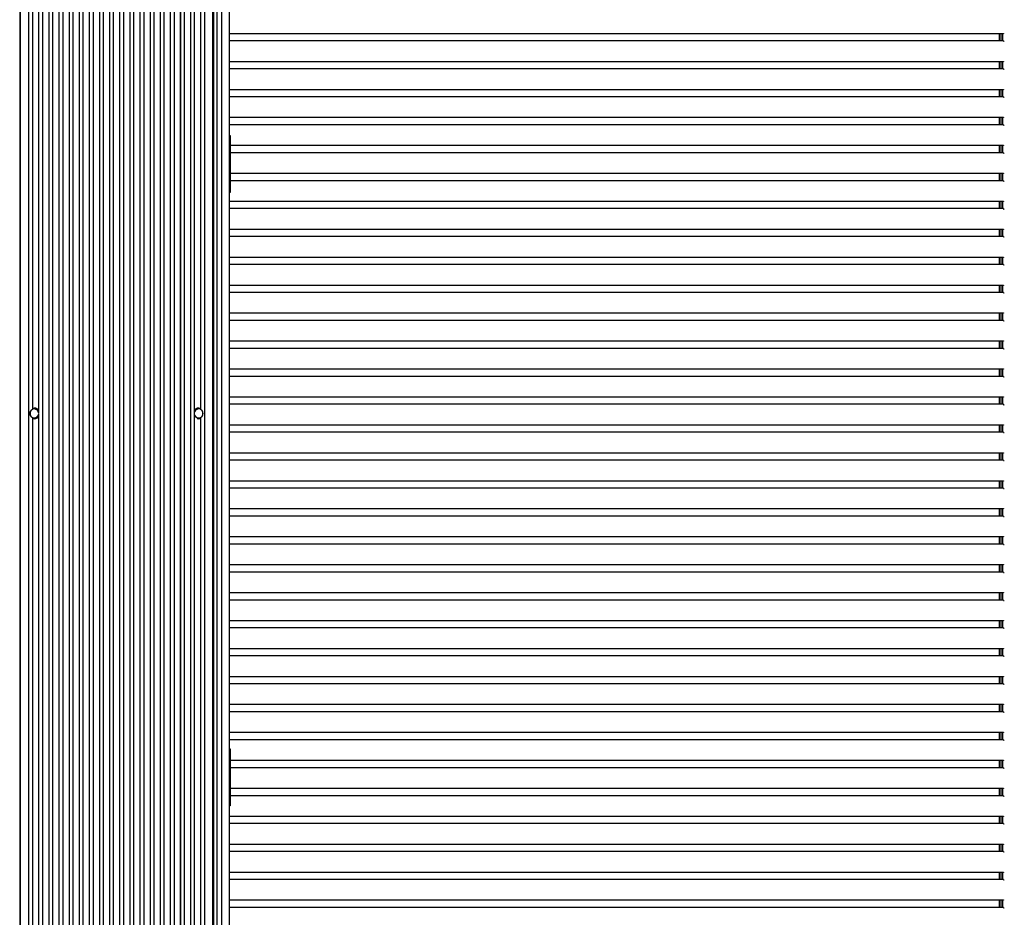
# Model space of a CAD drawing. Units: millimetres. Extents: x 359 to 8079, y 303 to 2679.
# Drawn here: x 7200 to 7476, y 1043 to 1295 of the extents above; entities that cross this region are included whole.
import ezdxf

# ---------------------------------------------------------------- set-up
doc = ezdxf.new("R2010")
doc.units = ezdxf.units.MM
doc.header["$LTSCALE"] = 0.15

msp = doc.modelspace()

# ---------------------------------------------------------------- linework, layer by layer
at = {"color": 7, "linetype": 'Continuous'}
for p, q in [((7200.35, 1792.86), (7200.35, 793.86)), ((7200.53, 1792.86), (7200.53, 793.86)), ((7202.82, 1792.86), (7202.82, 793.86)), ((7206.72, 1792.86), (7206.72, 793.86)), ((7208.49, 1792.86), (7208.49, 793.86)), ((7209.55, 1792.86), (7209.55, 793.86)), ((7211.32, 1792.86), (7211.32, 793.86)), ((7212.38, 1792.86), (7212.38, 793.86)), ((7214.15, 1792.86), (7214.15, 793.86)), ((7215.21, 1792.86), (7215.21, 793.86)), ((7216.99, 1792.86), (7216.99, 793.86)), ((7218.04, 1792.86), (7218.04, 793.86)), ((7219.82, 1792.86), (7219.82, 793.86)), ((7220.87, 1792.86), (7220.87, 793.86)), ((7222.65, 1792.86), (7222.65, 793.86)), ((7223.7, 1792.86), (7223.7, 793.86)), ((7225.48, 1792.86), (7225.48, 793.86)), ((7226.53, 1792.86), (7226.53, 793.86)), ((7228.31, 1792.86), (7228.31, 793.86)), ((7229.36, 1792.86), (7229.36, 793.86)), ((7231.14, 1792.86), (7231.14, 793.86)), ((7232.2, 1792.86), (7232.2, 793.86)), ((7233.97, 1792.86), (7233.97, 793.86)), ((7235.03, 1792.86), (7235.03, 793.86)), ((7236.8, 1792.86), (7236.8, 793.86)), ((7237.86, 1792.86), (7237.86, 793.86)), ((7239.63, 1792.86), (7239.63, 793.86)), ((7240.69, 1792.86), (7240.69, 793.86)), ((7242.46, 1792.86), (7242.46, 793.86)), ((7245.29, 1792.86), (7245.29, 793.86)), ((7246.36, 1792.86), (7246.36, 793.86)), ((7248.12, 1792.86), (7248.12, 793.86)), ((7252.02, 1792.86), (7252.02, 793.86)), ((7254.32, 1792.86), (7254.32, 793.86)), ((7254.49, 1792.86), (7254.49, 793.86)), ((7254.59, 1792.86), (7254.59, 793.86)), ((7255.52, 1792.86), (7255.52, 793.86)), ((7256.79, 1792.86), (7256.79, 793.86)), ((7258.92, 1793.36), (7258.92, 793.36)), ((7245.2, 1713.56), (7245.2, 873.1)), ((7243.52, 1711.67), (7243.52, 875.04)), ((7205.65, 1402.15), (7205.65, 1184.57)), ((7249.19, 1402.15), (7249.19, 1184.57)), ((7203.89, 1401.23), (7203.89, 1185.49)), ((7250.95, 1401.23), (7250.95, 1185.49)), ((7475.51, 1290.57), (7258.92, 1290.57)), ((7474.27, 1290.57), (7474.27, 1288.57)), ((7474.77, 1290.57), (7474.77, 1288.57)), ((7475.27, 1290.57), (7475.27, 1288.57)), ((7475.51, 1290.67), (7475.51, 1290.57)), ((7475.51, 1288.57), (7258.92, 1288.57)), ((7475.51, 1288.57), (7475.51, 1288.47)), ((7475.51, 1288.47), (7475.73, 1288.47)), ((7475.51, 1282.75), (7258.92, 1282.75)), ((7475.51, 1280.75), (7258.92, 1280.75)), ((7474.27, 1282.75), (7474.27, 1280.75)), ((7474.77, 1282.75), (7474.77, 1280.75)), ((7475.27, 1282.75), (7475.27, 1280.75)), ((7475.51, 1282.85), (7475.51, 1282.75)), ((7475.51, 1280.75), (7475.51, 1280.65)), ((7475.51, 1280.65), (7475.73, 1280.65)), ((7475.51, 1275.03), (7475.51, 1274.93)), ((7475.51, 1274.93), (7258.92, 1274.93)), ((7475.51, 1272.93), (7258.92, 1272.93)), ((7474.27, 1274.93), (7474.27, 1272.93)), ((7474.77, 1274.93), (7474.77, 1272.93)), ((7475.27, 1274.93), (7475.27, 1272.93)), ((7475.51, 1272.93), (7475.51, 1272.83)), ((7475.51, 1272.83), (7475.73, 1272.83)), ((7475.51, 1267.11), (7258.92, 1267.11)), ((7474.27, 1267.11), (7474.27, 1265.11)), ((7474.77, 1267.11), (7474.77, 1265.11)), ((7475.27, 1267.11), (7475.27, 1265.11)), ((7475.51, 1267.21), (7475.51, 1267.11)), ((7475.51, 1265.11), (7258.92, 1265.11)), ((7475.51, 1265.11), (7475.51, 1265.01)), ((7475.51, 1265.01), (7475.73, 1265.01)), ((7258.92, 1262.16), (7259.22, 1262.16)), ((7259.22, 1262.16), (7259.22, 1246.16)), ((7475.51, 1259.29), (7259.22, 1259.29)), ((7474.27, 1259.29), (7474.27, 1257.29)), ((7474.77, 1259.29), (7474.77, 1257.29)), ((7475.27, 1259.29), (7475.27, 1257.29)), ((7475.51, 1259.39), (7475.51, 1259.29)), ((7475.51, 1257.29), (7259.22, 1257.29)), ((7475.51, 1257.29), (7475.51, 1257.19)), ((7475.51, 1257.19), (7475.73, 1257.19)), ((7475.51, 1251.47), (7259.22, 1251.47)), ((7474.27, 1251.47), (7474.27, 1249.47)), ((7474.77, 1251.47), (7474.77, 1249.47)), ((7475.27, 1251.47), (7475.27, 1249.47)), ((7475.51, 1251.57), (7475.51, 1251.47)), ((7475.51, 1249.47), (7259.22, 1249.47)), ((7475.51, 1249.47), (7475.51, 1249.37)), ((7475.51, 1249.37), (7475.73, 1249.37)), ((7259.22, 1246.16), (7258.92, 1246.16)), ((7475.51, 1243.65), (7258.92, 1243.65)), ((7474.27, 1243.65), (7474.27, 1241.65)), ((7474.77, 1243.65), (7474.77, 1241.65)), ((7475.27, 1243.65), (7475.27, 1241.65)), ((7475.51, 1243.75), (7475.51, 1243.65)), ((7475.51, 1241.65), (7258.92, 1241.65)), ((7475.51, 1241.65), (7475.51, 1241.55)), ((7475.51, 1241.55), (7475.73, 1241.55)), ((7475.51, 1235.83), (7258.92, 1235.83)), ((7475.51, 1233.83), (7258.92, 1233.83)), ((7474.27, 1235.83), (7474.27, 1233.83)), ((7474.77, 1235.83), (7474.77, 1233.83)), ((7475.27, 1235.83), (7475.27, 1233.83)), ((7475.51, 1235.93), (7475.51, 1235.83)), ((7475.51, 1233.83), (7475.51, 1233.73)), ((7475.51, 1233.73), (7475.73, 1233.73)), ((7475.51, 1228.01), (7258.92, 1228.01)), ((7475.51, 1226.01), (7258.92, 1226.01)), ((7474.27, 1228.01), (7474.27, 1226.01)), ((7474.77, 1228.01), (7474.77, 1226.01)), ((7475.27, 1228.01), (7475.27, 1226.01)), ((7475.51, 1228.11), (7475.51, 1228.01)), ((7475.51, 1226.01), (7475.51, 1225.91)), ((7475.51, 1225.91), (7475.73, 1225.91)), ((7475.51, 1220.19), (7258.92, 1220.19)), ((7474.27, 1220.19), (7474.27, 1218.19)), ((7474.77, 1220.19), (7474.77, 1218.19)), ((7475.27, 1220.19), (7475.27, 1218.19)), ((7475.51, 1220.29), (7475.51, 1220.19)), ((7475.51, 1218.19), (7258.92, 1218.19)), ((7475.51, 1218.19), (7475.51, 1218.09)), ((7475.51, 1218.09), (7475.73, 1218.09)), ((7475.51, 1212.37), (7258.92, 1212.37)), ((7474.27, 1212.37), (7474.27, 1210.37)), ((7474.77, 1212.37), (7474.77, 1210.37)), ((7475.27, 1212.37), (7475.27, 1210.37)), ((7475.51, 1212.47), (7475.51, 1212.37)), ((7475.51, 1210.37), (7258.92, 1210.37)), ((7475.51, 1210.37), (7475.51, 1210.27)), ((7475.51, 1210.27), (7475.73, 1210.27)), ((7475.51, 1204.55), (7258.92, 1204.55)), ((7474.27, 1204.55), (7474.27, 1202.55)), ((7474.77, 1204.55), (7474.77, 1202.55)), ((7475.27, 1204.55), (7475.27, 1202.55)), ((7475.51, 1204.65), (7475.51, 1204.55)), ((7475.51, 1202.55), (7258.92, 1202.55)), ((7475.51, 1202.55), (7475.51, 1202.45)), ((7475.51, 1202.45), (7475.73, 1202.45)), ((7475.51, 1196.73), (7258.92, 1196.73)), ((7474.27, 1196.73), (7474.27, 1194.73)), ((7474.77, 1196.73), (7474.77, 1194.73)), ((7475.27, 1196.73), (7475.27, 1194.73)), ((7475.51, 1196.83), (7475.51, 1196.73)), ((7475.51, 1194.73), (7258.92, 1194.73)), ((7475.51, 1194.73), (7475.51, 1194.63)), ((7475.51, 1194.63), (7475.73, 1194.63)), ((7475.51, 1188.91), (7258.92, 1188.91)), ((7475.51, 1186.91), (7258.92, 1186.91)), ((7474.27, 1188.91), (7474.27, 1186.91)), ((7474.77, 1188.91), (7474.77, 1186.91)), ((7475.27, 1188.91), (7475.27, 1186.91)), ((7475.51, 1189.01), (7475.51, 1188.91)), ((7475.51, 1186.91), (7475.51, 1186.81)), ((7203.32, 1184.92), (7203.32, 1183.97)), ((7205.65, 1184.15), (7205.65, 943.57)), ((7249.19, 1184.15), (7249.19, 943.57)), ((7251.52, 1184.92), (7251.52, 1183.79)), ((7475.51, 1186.81), (7475.73, 1186.81)), ((7203.89, 1183.23), (7203.89, 944.49)), ((7250.95, 1183.23), (7250.95, 944.49)), ((7475.51, 1181.09), (7258.92, 1181.09)), ((7475.51, 1179.09), (7258.92, 1179.09)), ((7474.27, 1181.09), (7474.27, 1179.09)), ((7474.77, 1181.09), (7474.77, 1179.09)), ((7475.27, 1181.09), (7475.27, 1179.09)), ((7475.51, 1181.19), (7475.51, 1181.09)), ((7475.51, 1179.09), (7475.51, 1178.99)), ((7475.51, 1178.99), (7475.73, 1178.99)), ((7475.51, 1173.27), (7258.92, 1173.27)), ((7474.27, 1173.27), (7474.27, 1171.27)), ((7474.77, 1173.27), (7474.77, 1171.27)), ((7475.27, 1173.27), (7475.27, 1171.27)), ((7475.51, 1173.37), (7475.51, 1173.27)), ((7475.51, 1171.27), (7258.92, 1171.27)), ((7475.51, 1171.27), (7475.51, 1171.17)), ((7475.51, 1171.17), (7475.73, 1171.17)), ((7475.51, 1165.45), (7258.92, 1165.45)), ((7474.27, 1165.45), (7474.27, 1163.45)), ((7474.77, 1165.45), (7474.77, 1163.45)), ((7475.27, 1165.45), (7475.27, 1163.45)), ((7475.51, 1165.55), (7475.51, 1165.45)), ((7475.51, 1163.45), (7258.92, 1163.45)), ((7475.51, 1163.45), (7475.51, 1163.35)), ((7475.51, 1163.35), (7475.73, 1163.35)), ((7475.51, 1157.63), (7258.92, 1157.63)), ((7474.27, 1157.63), (7474.27, 1155.63)), ((7474.77, 1157.63), (7474.77, 1155.63)), ((7475.27, 1157.63), (7475.27, 1155.63)), ((7475.51, 1157.73), (7475.51, 1157.63)), ((7475.51, 1155.63), (7258.92, 1155.63)), ((7475.51, 1155.63), (7475.51, 1155.53)), ((7475.51, 1155.53), (7475.73, 1155.53)), ((7475.51, 1149.81), (7258.92, 1149.81)), ((7474.27, 1149.81), (7474.27, 1147.81)), ((7474.77, 1149.81), (7474.77, 1147.81)), ((7475.27, 1149.81), (7475.27, 1147.81)), ((7475.51, 1149.91), (7475.51, 1149.81)), ((7475.51, 1147.81), (7258.92, 1147.81)), ((7475.51, 1147.81), (7475.51, 1147.71)), ((7475.51, 1147.71), (7475.73, 1147.71)), ((7475.51, 1141.99), (7258.92, 1141.99)), ((7474.27, 1141.99), (7474.27, 1139.99)), ((7474.77, 1141.99), (7474.77, 1139.99)), ((7475.27, 1141.99), (7475.27, 1139.99)), ((7475.51, 1142.09), (7475.51, 1141.99)), ((7475.51, 1139.99), (7258.92, 1139.99)), ((7475.51, 1139.99), (7475.51, 1139.89)), ((7475.51, 1139.89), (7475.73, 1139.89)), ((7475.51, 1134.17), (7258.92, 1134.17)), ((7475.51, 1132.17), (7258.92, 1132.17)), ((7474.27, 1134.17), (7474.27, 1132.17)), ((7474.77, 1134.17), (7474.77, 1132.17)), ((7475.27, 1134.17), (7475.27, 1132.17)), ((7475.51, 1134.27), (7475.51, 1134.17)), ((7475.51, 1132.17), (7475.51, 1132.07)), ((7475.51, 1132.07), (7475.73, 1132.07)), ((7475.51, 1126.35), (7258.92, 1126.35)), ((7474.27, 1126.35), (7474.27, 1124.35)), ((7474.77, 1126.35), (7474.77, 1124.35)), ((7475.27, 1126.35), (7475.27, 1124.35)), ((7475.51, 1126.45), (7475.51, 1126.35)), ((7475.51, 1124.35), (7258.92, 1124.35)), ((7475.51, 1124.35), (7475.51, 1124.25)), ((7475.51, 1124.25), (7475.73, 1124.25)), ((7475.51, 1118.53), (7258.92, 1118.53)), ((7474.27, 1118.53), (7474.27, 1116.53)), ((7474.77, 1118.53), (7474.77, 1116.53)), ((7475.27, 1118.53), (7475.27, 1116.53)), ((7475.51, 1118.63), (7475.51, 1118.53)), ((7475.51, 1116.53), (7258.92, 1116.53)), ((7475.51, 1116.53), (7475.51, 1116.43)), ((7475.51, 1116.43), (7475.73, 1116.43)), ((7475.51, 1110.71), (7258.92, 1110.71)), ((7474.27, 1110.71), (7474.27, 1108.71)), ((7474.77, 1110.71), (7474.77, 1108.71)), ((7475.27, 1110.71), (7475.27, 1108.71)), ((7475.51, 1110.81), (7475.51, 1110.71)), ((7475.51, 1108.71), (7258.92, 1108.71)), ((7475.51, 1108.71), (7475.51, 1108.61)), ((7475.51, 1108.61), (7475.73, 1108.61)), ((7475.51, 1102.89), (7258.92, 1102.89)), ((7474.27, 1102.89), (7474.27, 1100.89)), ((7474.77, 1102.89), (7474.77, 1100.89)), ((7475.27, 1102.89), (7475.27, 1100.89)), ((7475.51, 1102.99), (7475.51, 1102.89)), ((7475.51, 1100.89), (7258.92, 1100.89)), ((7475.51, 1100.89), (7475.51, 1100.79)), ((7475.51, 1100.79), (7475.73, 1100.79)), ((7475.51, 1095.07), (7258.92, 1095.07)), ((7474.27, 1095.07), (7474.27, 1093.07)), ((7474.77, 1095.07), (7474.77, 1093.07)), ((7475.27, 1095.07), (7475.27, 1093.07)), ((7475.51, 1095.17), (7475.51, 1095.07)), ((7475.51, 1093.07), (7258.92, 1093.07)), ((7258.92, 1090.56), (7259.22, 1090.56)), ((7259.22, 1090.56), (7259.22, 1074.56)), ((7475.51, 1093.07), (7475.51, 1092.97)), ((7475.51, 1092.97), (7475.73, 1092.97)), ((7475.51, 1087.25), (7259.22, 1087.25)), ((7475.51, 1085.25), (7259.22, 1085.25)), ((7474.27, 1087.25), (7474.27, 1085.25)), ((7474.77, 1087.25), (7474.77, 1085.25)), ((7475.27, 1087.25), (7475.27, 1085.25)), ((7475.51, 1087.35), (7475.51, 1087.25)), ((7475.51, 1085.25), (7475.51, 1085.15)), ((7475.51, 1085.15), (7475.73, 1085.15)), ((7475.51, 1079.53), (7475.51, 1079.43)), ((7475.51, 1079.43), (7259.22, 1079.43)), ((7475.51, 1077.43), (7259.22, 1077.43)), ((7474.27, 1079.43), (7474.27, 1077.43)), ((7474.77, 1079.43), (7474.77, 1077.43)), ((7475.27, 1079.43), (7475.27, 1077.43)), ((7475.51, 1077.43), (7475.51, 1077.33)), ((7475.51, 1077.33), (7475.73, 1077.33)), ((7259.22, 1074.56), (7258.92, 1074.56)), ((7475.51, 1071.61), (7258.92, 1071.61)), ((7474.27, 1071.61), (7474.27, 1069.61)), ((7474.77, 1071.61), (7474.77, 1069.61)), ((7475.27, 1071.61), (7475.27, 1069.61)), ((7475.51, 1071.71), (7475.51, 1071.61)), ((7475.51, 1069.61), (7258.92, 1069.61)), ((7475.51, 1069.61), (7475.51, 1069.51)), ((7475.51, 1069.51), (7475.73, 1069.51)), ((7475.51, 1063.79), (7258.92, 1063.79)), ((7474.27, 1063.79), (7474.27, 1061.79)), ((7474.77, 1063.79), (7474.77, 1061.79)), ((7475.27, 1063.79), (7475.27, 1061.79)), ((7475.51, 1063.89), (7475.51, 1063.79)), ((7475.51, 1061.79), (7258.92, 1061.79)), ((7475.51, 1061.79), (7475.51, 1061.69)), ((7475.51, 1061.69), (7475.73, 1061.69)), ((7475.51, 1055.97), (7258.92, 1055.97)), ((7474.27, 1055.97), (7474.27, 1053.97)), ((7474.77, 1055.97), (7474.77, 1053.97)), ((7475.27, 1055.97), (7475.27, 1053.97)), ((7475.51, 1056.07), (7475.51, 1055.97)), ((7475.51, 1053.97), (7258.92, 1053.97)), ((7475.51, 1053.97), (7475.51, 1053.87)), ((7475.51, 1053.87), (7475.73, 1053.87)), ((7475.51, 1048.15), (7258.92, 1048.15)), ((7474.27, 1048.15), (7474.27, 1046.15)), ((7474.77, 1048.15), (7474.77, 1046.15)), ((7475.27, 1048.15), (7475.27, 1046.15)), ((7475.51, 1048.25), (7475.51, 1048.15)), ((7475.51, 1046.15), (7258.92, 1046.15)), ((7475.51, 1046.15), (7475.51, 1046.05)), ((7475.51, 1046.05), (7475.73, 1046.05))]:
    msp.add_line(p, q, dxfattribs=at)
for centre, start, end in [((7204.42, 1184.36), 115.1222, 244.8778), ((7204.42, 1184.36), 22.1491, 111.4878), ((7204.42, 1184.36), 350.4363, 10.4288), ((7250.42, 1184.36), 170.4363, 190.4288), ((7250.42, 1184.36), 68.5122, 157.8509), ((7250.42, 1184.36), 295.1222, 64.8778), ((7204.42, 1184.36), 248.5122, 337.8509), ((7250.42, 1184.36), 202.1491, 291.4878)]:
    msp.add_arc(centre, 1.25, start, end, dxfattribs=at)
at = {"color": 2, "linetype": 'Continuous'}
for centre, start, end in [((7204.42, 1184.36), 39.4807, 107.7734), ((7250.42, 1184.36), 72.2266, 140.5193), ((7204.42, 1184.36), 255, 320.5193), ((7250.42, 1184.36), 255, 287.7734)]:
    msp.add_arc(centre, 1.5, start, end, dxfattribs=at)

doc.saveas('drawing.dxf')
